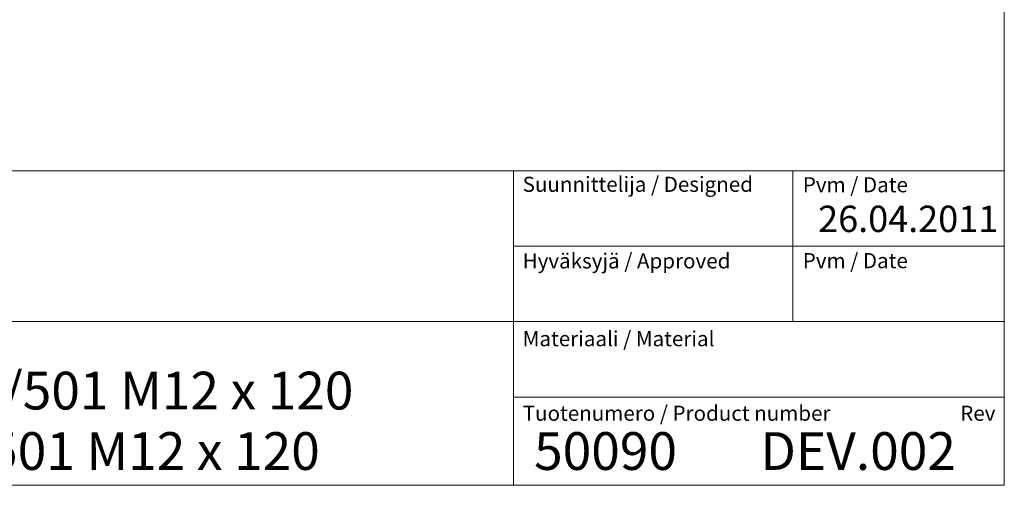
# Model space of a CAD drawing. Units: millimetres. Extents: x 10 to 410, y 10 to 287.
# Drawn here: x 280 to 410, y 10 to 72 of the extents above; entities that cross this region are included whole.
import ezdxf

# ---------------------------------------------------------------- set-up
doc = ezdxf.new("R2010")
doc.units = ezdxf.units.MM
doc.styles.add('SLDTEXTSTYLE0', font='TXT', dxfattribs={"width": 0.605})

msp = doc.modelspace()

# ---------------------------------------------------------------- linework, layer by layer
at = {"color": 7, "linetype": 'Continuous', "lineweight": 15}
for p, q in [((410, 287), (410, 10)), ((220, 51.69), (410, 51.69)), ((345, 51.69), (345, 10)), ((345, 41.69), (410, 41.69)), ((220, 31.69), (410, 31.69)), ((10, 10), (410, 10))]:
    msp.add_line(p, q, dxfattribs=at)
at = {"color": 7, "linetype": 'Continuous', "lineweight": 0}
for p, q in [((382, 51.69), (382, 31.69)), ((345, 21.69), (410, 21.69))]:
    msp.add_line(p, q, dxfattribs=at)

# ---------------------------------------------------------------- texts
at = {"color": 7, "linetype": 'Continuous', "lineweight": 0, "style": 'SLDTEXTSTYLE0'}
for s, insert, char_height, attachment_point in [('Suunnittelija / Designed', (346.19, 50.89), 2, 1), ('Pvm / Date', (383.31, 50.83), 2, 1), ('26.04.2011', (385.34, 47.06), 3.5, 1), ('Hyväksyjä / Approved', (346.19, 40.74), 2, 1), ('Pvm / Date', (383.3, 40.77), 2, 1), ('Materiaali / Material', (346.2, 30.43), 2, 1), ('Kannatin KK-301/501 M12 x 120', (224.21, 25.05), 5, 1), ('Tuotenumero / Product number', (346.2, 20.55), 2, 1), ('Rev', (404.16, 20.55), 2, 1), ('Bracket KK-301/501 M12 x 120', (224.21, 17.04), 5, 1), ('50090', (347.71, 17.04), 5, 1), ('DEV.002', (403.59, 17.04), 5, 3)]:
    msp.add_mtext(s, dxfattribs=dict(at, insert=insert, char_height=char_height, attachment_point=attachment_point))

doc.saveas('drawing.dxf')
